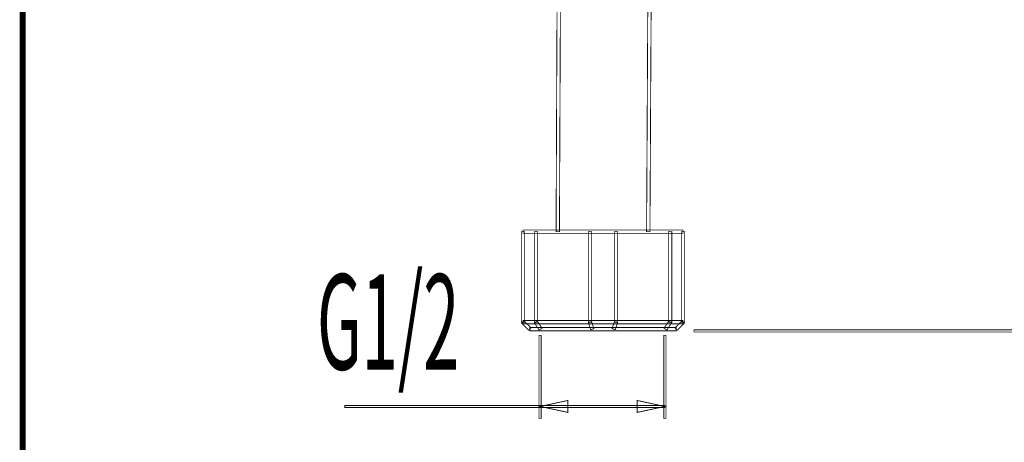
# Model space of a CAD drawing. Extents: x 13 to 208, y -8 to 272.
# Drawn here: x 13 to 70, y 58 to 83 of the extents above; entities that cross this region are included whole.
import ezdxf

# ---------------------------------------------------------------- set-up
doc = ezdxf.new("R2010")
doc.units = 0
doc.layers.add('LAYER_1', color=7, linetype='CONTINUOUS')
doc.styles.get("Standard").update_dxf_attribs({"font": 'TXT', "bigfont": 'BIGFONT'})

# ---------------------------------------------------------------- blocks, each defined once
blk = doc.blocks.new('AIGNBL0102001B')
at = {"layer": 'LAYER_1', "const_width": 0.05}
blk.add_lwpolyline([(43.3405, 60.3271), (44.9599, 60.6745), (44.9599, 59.9805)], close=True, dxfattribs=at)
blk = doc.blocks.new('AIGNBL0102001C')
at = {"layer": 'LAYER_1', "const_width": 0.05}
blk.add_lwpolyline([(43.3405, 60.3271), (44.9599, 60.6745), (44.9599, 59.9805)], close=True, dxfattribs=at)
blk = doc.blocks.new('AIGNBL0102001D')
at = {"layer": 'LAYER_1', "const_width": 0.05}
blk.add_lwpolyline([(50.6238, 60.3271), (49.0041, 59.9805), (49.0041, 60.6745)], close=True, dxfattribs=at)
blk = doc.blocks.new('AIGNBL0102001E')
at = {"layer": 'LAYER_1', "const_width": 0.05}
blk.add_lwpolyline([(50.6238, 60.3271), (49.0041, 59.9805), (49.0041, 60.6745)], close=True, dxfattribs=at)
blk = doc.blocks.new('AIGNBL01020025')
at = {"layer": 'LAYER_1', "const_width": 0.05}
blk.add_lwpolyline([(43.402, 59.6331), (43.2795, 59.6331), (43.2795, 64.4686), (43.402, 64.4686)], close=True, dxfattribs=at)
blk = doc.blocks.new('AIGNBL01020026')
at = {"layer": 'LAYER_1', "const_width": 0.05}
blk.add_lwpolyline([(50.6238, 60.2657), (31.9612, 60.2657), (31.9612, 60.3877), (50.6238, 60.3877)], close=True, dxfattribs=at)
blk = doc.blocks.new('AIGNBL01020027')
at = {"layer": 'LAYER_1', "const_width": 0.05}
blk.add_lwpolyline([(50.6848, 59.6331), (50.5624, 59.6331), (50.5624, 64.4686), (50.6848, 64.4686)], close=True, dxfattribs=at)
blk = doc.blocks.new('AIGNBL01020339')
at = {"layer": 'LAYER_1', "const_width": 0.05}
blk.add_lwpolyline([(116.4999, 64.6656), (52.3188, 64.6656), (52.3188, 64.7876), (116.4999, 64.7876)], close=True, dxfattribs=at)
blk = doc.blocks.new('AIGNBL01020352')
at = {"layer": 'LAYER_1', "const_width": 0.05}
blk.add_lwpolyline([(51.2729, 64.7349), (42.7493, 64.7349), (42.7493, 64.9311), (51.2729, 64.9311)], close=True, dxfattribs=at)
blk = doc.blocks.new('AIGNBL01020353')
at = {"layer": 'LAYER_1', "const_width": 0.05}
blk.add_lwpolyline([(51.6787, 65.1422), (42.3444, 65.1422), (42.3444, 65.3376), (51.6787, 65.3376)], close=True, dxfattribs=at)
blk = doc.blocks.new('AIGNBL01020354')
at = {"layer": 'LAYER_1', "const_width": 0.05}
blk.add_lwpolyline([(51.6787, 70.4181), (42.3444, 70.4181), (42.3444, 70.6127), (51.6787, 70.6127)], close=True, dxfattribs=at)
blk = doc.blocks.new('AIGNBL01020355')
at = {"layer": 'LAYER_1', "const_width": 0.05}
blk.add_lwpolyline([(42.68, 64.764), (42.275, 65.1706), (42.4137, 65.3092), (42.8187, 64.9019)], close=True, dxfattribs=at)
blk = doc.blocks.new('AIGNBL0102035E')
at = {"layer": 'LAYER_1', "const_width": 0.05}
blk.add_lwpolyline([(42.4421, 65.2391), (42.2463, 65.2391), (42.2463, 70.5158), (42.4421, 70.5158)], close=True, dxfattribs=at)
blk = doc.blocks.new('AIGNBL0102035F')
at = {"layer": 'LAYER_1', "const_width": 0.05}
blk.add_lwpolyline([(43.1995, 65.2391), (43.0041, 65.2391), (43.0041, 70.5158), (43.1995, 70.5158)], close=True, dxfattribs=at)
blk = doc.blocks.new('AIGNBL01020360')
at = {"layer": 'LAYER_1', "const_width": 0.05}
blk.add_lwpolyline([(44.4711, 70.5158), (44.2749, 70.5158), (44.4854, 120.5474), (44.6816, 120.5474)], close=True, dxfattribs=at)
blk = doc.blocks.new('AIGNBL01020361')
at = {"layer": 'LAYER_1', "const_width": 0.05}
blk.add_lwpolyline([(46.3523, 65.2391), (46.1558, 65.2391), (46.1558, 70.5158), (46.3523, 70.5158)], close=True, dxfattribs=at)
blk = doc.blocks.new('AIGNBL01020370')
at = {"layer": 'LAYER_1', "const_width": 0.05}
blk.add_lwpolyline([(47.8669, 65.2391), (47.6711, 65.2391), (47.6711, 70.5158), (47.8669, 70.5158)], close=True, dxfattribs=at)
blk = doc.blocks.new('AIGNBL01020372')
at = {"layer": 'LAYER_1', "const_width": 0.05}
blk.add_lwpolyline([(49.7474, 70.5158), (49.552, 70.5158), (49.7625, 109.5615), (49.9579, 109.5615)], close=True, dxfattribs=at)
blk = doc.blocks.new('AIGNBL01020395')
at = {"layer": 'LAYER_1', "const_width": 0.05}
blk.add_lwpolyline([(51.0193, 65.2391), (50.8235, 65.2391), (50.8235, 70.5158), (51.0193, 70.5158)], close=True, dxfattribs=at)
blk = doc.blocks.new('AIGNBL01020396')
at = {"layer": 'LAYER_1', "const_width": 0.05}
blk.add_lwpolyline([(51.7767, 65.2391), (51.5806, 65.2391), (51.5806, 70.5158), (51.7767, 70.5158)], close=True, dxfattribs=at)
blk = doc.blocks.new('AIGNBL0102045C')
at = {"layer": 'LAYER_1', "const_width": 0.05}
blk.add_lwpolyline([(51.343, 64.764), (51.204, 64.9019), (51.6093, 65.3092), (51.748, 65.1706)], close=True, dxfattribs=at)
blk = doc.blocks.new('AIGNBL0102045F')
at = {"layer": 'LAYER_1', "const_width": 0.05}
blk.add_lwpolyline([(46.296, 64.8026), (46.1609, 65.2091), (46.3468, 65.2714), (46.4824, 64.8641)], close=True, dxfattribs=at)
blk = doc.blocks.new('AIGNBL01020460')
at = {"layer": 'LAYER_1', "const_width": 0.05}
blk.add_lwpolyline([(50.7329, 64.7782), (50.5699, 64.8877), (50.8401, 65.2942), (51.0035, 65.1855)], close=True, dxfattribs=at)
blk = doc.blocks.new('AIGNBL01020462')
at = {"layer": 'LAYER_1', "const_width": 0.05}
blk.add_lwpolyline([(47.7274, 64.8026), (47.5412, 64.8633), (47.6762, 65.2714), (47.8618, 65.2083)], close=True, dxfattribs=at)
blk = doc.blocks.new('AIGNBL01020463')
at = {"layer": 'LAYER_1', "const_width": 0.05}
blk.add_lwpolyline([(43.2905, 64.7782), (43.0204, 65.1863), (43.1838, 65.2942), (43.4532, 64.8877)], close=True, dxfattribs=at)
blk = doc.blocks.new('AIGNBL0101001A')
at = {"layer": 'LAYER_1'}
for name in ['AIGNBL01020360', 'AIGNBL01020372', 'AIGNBL01020354', 'AIGNBL0102035E', 'AIGNBL0102035F', 'AIGNBL01020361', 'AIGNBL01020370', 'AIGNBL01020395', 'AIGNBL01020396', 'AIGNBL01020355', 'AIGNBL01020353', 'AIGNBL01020352', 'AIGNBL01020463', 'AIGNBL0102045F', 'AIGNBL01020462', 'AIGNBL01020460', 'AIGNBL0102045C', 'AIGNBL01020025', 'AIGNBL01020027', 'AIGNBL01020339', 'AIGNBL01020026', 'AIGNBL0102001B', 'AIGNBL0102001C', 'AIGNBL0102001D', 'AIGNBL0102001E']:
    blk.add_blockref(name, (0, 0), dxfattribs=at)

msp = doc.modelspace()

# ---------------------------------------------------------------- linework, layer by layer
at = {"layer": 'LAYER_1', "const_width": 0.3528}
msp.add_lwpolyline([(208.1826, 271.8294), (13.1741, 271.8294), (13.1741, -8.1631), (208.1826, -8.1631), (208.1826, 271.8294)], dxfattribs=at)

# ---------------------------------------------------------------- block references
at = {"layer": 'LAYER_1'}
msp.add_blockref('AIGNBL0101001A', (0, 0), dxfattribs=at)

# ---------------------------------------------------------------- texts
at = {"layer": 'LAYER_1', "width": 0.5}
msp.add_text('G1/2', height=5.5536, dxfattribs=at).set_placement((30.3334, 62.4769))

doc.saveas('drawing.dxf')
